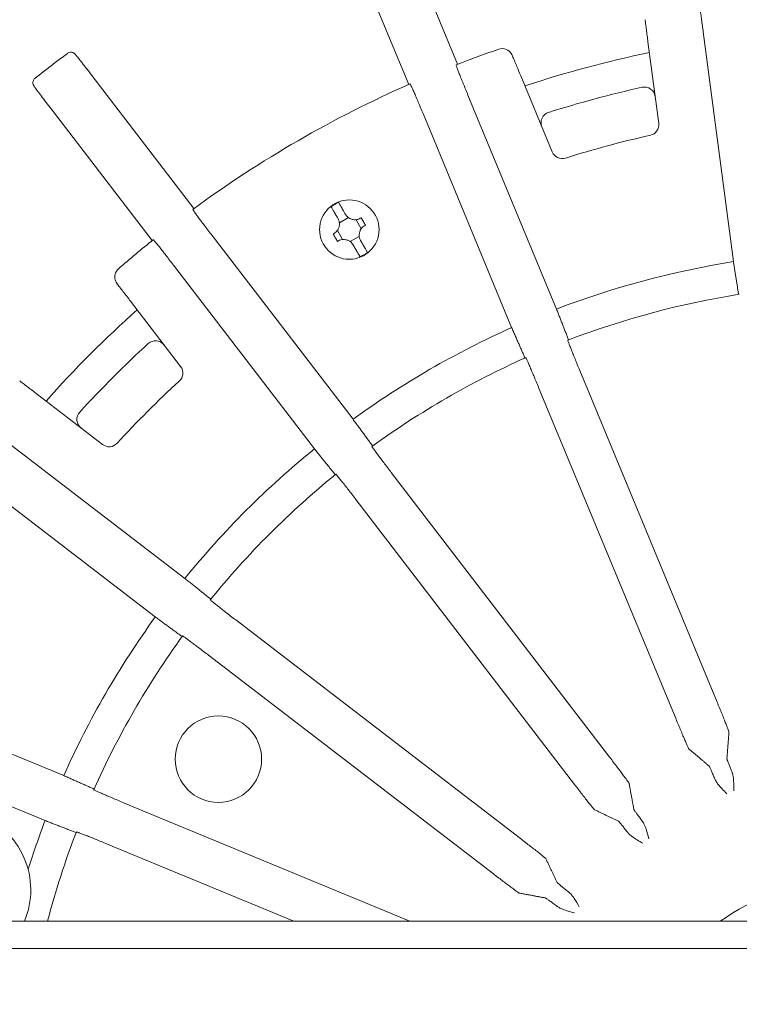
# Model space of a CAD drawing. Units: millimetres. Extents: x 0 to 765, y 0 to 1120.
# Drawn here: x 301 to 368, y 968 to 1059 of the extents above; entities that cross this region are included whole.
import ezdxf

# ---------------------------------------------------------------- set-up
doc = ezdxf.new("R2010")
doc.units = ezdxf.units.MM
doc.header["$PDMODE"] = 3
doc.layers.add('contour', color=2, linetype='Continuous')
doc.layers.add('mark', color=6, linetype='Continuous')
doc.styles.add('TW', font='txt.shx', dxfattribs={"bigfont": 'chineset.shx'})
doc.dimstyles.new('Standard$3', dxfattribs={"dimscale": 4, "dimtxt": 3.5, "dimasz": 3.5, "dimexe": 1.2, "dimexo": 1.2, "dimgap": 1.2, "dimtad": 1, "dimdsep": 46, "dimtxsty": 'TW', "dimblk": 'OPEN30', "dimcen": 0.85, "dimclrd": 256, "dimclre": 256, "dimclrt": 3, "dimazin": 2, "dimtfac": 1, "dimtmove": 0, "dimatfit": 3, "dimldrblk": 'OPEN30', "dimfxl": 0.18, "dimtolj": 1, "dimtzin": 0, "dimarcsym": 0})

# ---------------------------------------------------------------- blocks, each defined once
blk = doc.blocks.new('_Open30')
at = {"color": 0, "linetype": 'ByBlock', "lineweight": -2}
for p, q in [((-1, 0.2679), (0, 0)), ((0, 0), (-1, -0.2679)), ((0, 0), (-1, 0))]:
    blk.add_line(p, q, dxfattribs=at)
blk = doc.blocks.new('*D30')
at = {"layer": 'Defpoints', "color": 0, "transparency": 16777216}
for p in [(383.712, 959.329), (376.288, 951.904)]:
    blk.add_point(p, dxfattribs=at)
at = {"layer": 'mark', "linetype": 'ByBlock', "lineweight": -2, "transparency": 16777216}
for p, q in [((520.714, 1096.33), (393.612, 969.228)), ((376.288, 951.904), (383.712, 959.329)), ((366.388, 942.004), (356.489, 932.105))]:
    blk.add_line(p, q, dxfattribs=at)
at = {"layer": 'mark', "lineweight": -2, "transparency": 16777216, "xscale": 14, "yscale": 14, "zscale": 14}
for p, rotation in [((383.712, 959.329), 225), ((376.288, 951.904), 45)]:
    blk.add_blockref('_Open30', p, dxfattribs=dict(at, rotation=rotation))
at = {"layer": 'mark', "color": 3, "transparency": 16777216, "insert": (491.652, 1083.956), "char_height": 14, "attachment_point": 5, "rotation": 45, "style": 'TW'}
blk.add_mtext('\\A1;∅10.5', dxfattribs=at)
blk = doc.blocks.new('A$C72107489')
at = {"color": 0, "linetype": 'Continuous', "lineweight": 0}
for p, q in [((1517.436, 1333.772), (1511.499, 1348.104)), ((1506.987, 1346.235), (1512.923, 1331.903)), ((1542.985, 1315.515), (1540.188, 1336.767)), ((1535.072, 1335.848), (1536.064, 1328.309)), ((1493.046, 1320.427), (1483.602, 1332.734)), ((1526.205, 1325.667), (1523.295, 1332.692)), ((1518.405, 1330.931), (1526.608, 1311.127)), ((1479.728, 1329.761), (1489.171, 1317.454)), ((1522.451, 1309.404), (1514.247, 1329.208)), ((1506.506, 1319.099), (1507.343, 1319.583)), ((1508.049, 1319.394), (1508.532, 1318.556)), ((1494.718, 1317.933), (1507.767, 1300.927)), ((1506.8, 1317.556), (1506.317, 1318.394)), ((1508.343, 1317.851), (1507.506, 1317.367)), ((1504.197, 1298.187), (1491.148, 1315.193)), ((1487.177, 1311.84), (1491.806, 1305.807)), ((1528.753, 1305.447), (1541.468, 1274.749)), ((1537.666, 1273.174), (1524.95, 1303.872)), ((1484.588, 1298.589), (1478.555, 1303.218)), ((1475.202, 1299.247), (1492.208, 1286.198)), ((1489.468, 1282.628), (1472.462, 1295.677)), ((1511.308, 1295.996), (1531.536, 1269.635)), ((1528.271, 1267.129), (1508.043, 1293.49)), ((1496.905, 1282.352), (1523.266, 1262.125)), ((1520.76, 1258.859), (1494.399, 1279.087)), ((1461.187, 1276.148), (1480.991, 1267.945)), ((1479.269, 1263.787), (1459.465, 1271.99)), ((1486.523, 1265.445), (1513.031, 1254.465)), ((1502.276, 1254.465), (1484.948, 1261.642)), ((1475.737, 1254.465), (1636.081, 1254.465)), ((1411.909, 1251.965), (1699.909, 1251.965))]:
    blk.add_line(p, q, dxfattribs=at)
for centre, radius in [((1507.425, 1318.475), 2.75), ((1495.303, 1269.471), 4)]:
    blk.add_circle(centre, radius, dxfattribs=at)
for centre, radius, start, end in [((1555.925, 1234.471), 106.5, 108.99929, 111.26126), ((1555.925, 1234.471), 102.5, 101.66358, 108.33642), ((1555.925, 1234.471), 125, 126.63841, 128.36159), ((1555.925, 1234.471), 125, 126.62636, 126.63841), ((1555.925, 1234.471), 125, 128.36159, 128.37364), ((1555.925, 1234.471), 106.5, 113.73874, 126.26126), ((1555.925, 1234.471), 99.5, 102.41656, 107.58344), ((1534.745, 1330.667), 1, 7.5, 102.41656), ((1526.168, 1328.368), 1, 107.58344, 202.5), ((1535.073, 1328.179), 1, 282.54492, 7.5), ((1555.925, 1234.471), 95, 102.54492, 107.45508), ((1527.129, 1326.05), 1, 202.5, 287.45508), ((1507.425, 1318.475), 2.701, 111.48276, 128.51724), ((1555.925, 1234.471), 106.5, 128.73874, 131.00071), ((1507.425, 1318.475), 2.701, 291.48276, 308.51724), ((1555.925, 1234.471), 82.071, 99.07098, 110.92902), ((1555.925, 1234.471), 79, 99.03075, 110.96925), ((1555.925, 1234.471), 102.5, 131.66358, 138.33642), ((1555.925, 1234.471), 82.071, 114.07098, 125.92902), ((1555.925, 1234.471), 99.5, 132.41656, 137.58344), ((1489.485, 1307.189), 1, 37.5, 132.41656), ((1555.925, 1234.471), 79, 114.03075, 125.96925), ((1491.012, 1305.198), 1, 312.54492, 37.5), ((1555.925, 1234.471), 95, 132.54492, 137.45508), ((1483.206, 1300.91), 1, 137.58344, 232.5), ((1485.197, 1299.383), 1, 232.5, 317.45508), ((1555.925, 1234.471), 82.071, 129.07098, 140.92902), ((1555.925, 1234.471), 79, 129.03075, 140.96925), ((1555.925, 1234.471), 82.071, 144.07098, 155.92902), ((1555.925, 1234.471), 79, 144.03075, 155.96925), ((1470.44, 1257.365), 7.5, 337.25275, 70), ((1555.925, 1234.471), 82.071, 159.07098, 162.40706), ((1555.925, 1234.471), 79, 159.03075, 165.33926), ((1555.925, 1234.471), 24.5, 99.29502, 125.30347)]:
    blk.add_arc(centre, radius, start, end, dxfattribs=at)
for points, knots in [([(1539.744, 1339.734), (1539.747, 1339.735), (1539.753, 1339.717), (1539.77, 1339.64), (1539.782, 1339.581), (1539.806, 1339.441), (1539.821, 1339.348), (1539.856, 1339.127), (1539.876, 1338.998), (1539.915, 1338.739), (1539.937, 1338.585), (1539.985, 1338.253), (1540.01, 1338.075), (1540.057, 1337.736), (1540.084, 1337.544), (1540.137, 1337.151), (1540.163, 1336.951), (1540.188, 1336.767)], [0, 0, 0, 0, 0.555419, 0.555419, 1.110838, 1.110838, 1.666174, 1.666174, 2.22151, 2.22151, 2.776873, 2.776873, 3.332236, 3.332236, 3.88773, 3.88773, 4.443224, 4.443224, 4.443224, 4.443224]), ([(1534.801, 1337.901), (1534.817, 1337.784), (1534.835, 1337.649), (1534.876, 1337.339), (1534.899, 1337.16), (1534.944, 1336.82), (1534.969, 1336.627), (1535.021, 1336.233), (1535.048, 1336.032), (1535.072, 1335.848)], [2.299241, 2.299241, 2.299241, 2.299241, 2.777548, 2.777548, 3.334029, 3.334029, 3.891272, 3.891272, 4.448515, 4.448515, 4.448515, 4.448515]), ([(1483.602, 1332.734), (1483.443, 1332.941), (1483.283, 1333.149), (1482.977, 1333.543), (1482.831, 1333.73), (1482.566, 1334.067), (1482.449, 1334.214), (1482.251, 1334.459), (1482.173, 1334.554), (1482.085, 1334.657), (1482.061, 1334.684), (1482.02, 1334.727), (1482.009, 1334.74), (1481.97, 1334.772), (1481.962, 1334.779), (1481.936, 1334.798), (1481.918, 1334.811), (1481.857, 1334.843), (1481.823, 1334.861), (1481.733, 1334.881), (1481.705, 1334.885), (1481.617, 1334.889), (1481.548, 1334.884), (1481.431, 1334.839), (1481.389, 1334.817), (1481.35, 1334.788)], [-3.907755, -3.907755, -3.907755, -3.907755, -3.126204, -3.126204, -2.344653, -2.344653, -1.563102, -1.563102, -0.781551, -0.781551, -0.390775, -0.390775, -0.195388, -0.195388, -0.150229, -0.150229, -0.093338, -0.093338, -0.051203, -0.051203, -0.035721, -0.035721, -0.012485, -0.012485, 0, 0, 0, 0]), ([(1521.253, 1335.169), (1521.253, 1335.169), (1521.254, 1335.169), (1521.48, 1335.247), (1521.727, 1335.241), (1522.138, 1335.076), (1522.3, 1334.945), (1522.448, 1334.721), (1522.478, 1334.665), (1522.502, 1334.606)], [-11.558544, -11.558544, -11.558544, -11.558544, -11.556323, -11.556323, -10.127006, -10.127006, -8.927379, -8.927379, -8.553126, -8.553126, -8.553126, -8.553126]), ([(1523.295, 1332.692), (1523.224, 1332.864), (1523.146, 1333.051), (1522.994, 1333.419), (1522.92, 1333.598), (1522.788, 1333.915), (1522.719, 1334.082), (1522.6, 1334.371), (1522.548, 1334.496), (1522.502, 1334.606)], [-4.448515, -4.448515, -4.448515, -4.448515, -3.891272, -3.891272, -3.334029, -3.334029, -2.777548, -2.777548, -2.299241, -2.299241, -2.299241, -2.299241]), ([(1518.405, 1330.931), (1518.334, 1331.102), (1518.257, 1331.289), (1518.107, 1331.655), (1518.033, 1331.834), (1517.905, 1332.151), (1517.838, 1332.318), (1517.713, 1332.63), (1517.655, 1332.775), (1517.559, 1333.018), (1517.512, 1333.139), (1517.432, 1333.349), (1517.398, 1333.437), (1517.35, 1333.57), (1517.33, 1333.627), (1517.306, 1333.702), (1517.302, 1333.721), (1517.305, 1333.722)], [13.331883, 13.331883, 13.331883, 13.331883, 13.887376, 13.887376, 14.44287, 14.44287, 14.998233, 14.998233, 15.553596, 15.553596, 16.108932, 16.108932, 16.664268, 16.664268, 17.219687, 17.219687, 17.775106, 17.775106, 17.775106, 17.775106]), ([(1478.326, 1332.468), (1478.284, 1332.435), (1478.248, 1332.395), (1478.191, 1332.31), (1478.172, 1332.266), (1478.144, 1332.177), (1478.139, 1332.136), (1478.134, 1332.053), (1478.139, 1332.019), (1478.148, 1331.959), (1478.155, 1331.937), (1478.167, 1331.899), (1478.173, 1331.885), (1478.184, 1331.858), (1478.19, 1331.847), (1478.205, 1331.817), (1478.213, 1331.804), (1478.261, 1331.723), (1478.305, 1331.661), (1478.448, 1331.462), (1478.541, 1331.334), (1478.762, 1331.036), (1478.892, 1330.862), (1479.173, 1330.488), (1479.325, 1330.288), (1479.563, 1329.976), (1479.645, 1329.868), (1479.728, 1329.761)], [-3.907755, -3.907755, -3.907755, -3.907755, -3.893734, -3.893734, -3.878155, -3.878155, -3.857638, -3.857638, -3.827212, -3.827212, -3.786676, -3.786676, -3.740204, -3.740204, -3.67328, -3.67328, -3.530594, -3.530594, -2.749044, -2.749044, -1.967493, -1.967493, -1.185942, -1.185942, -0.404391, -0.404391, 0, 0, 0, 0]), ([(1513.051, 1331.96), (1513.054, 1331.961), (1513.064, 1331.945), (1513.101, 1331.875), (1513.127, 1331.821), (1513.187, 1331.692), (1513.226, 1331.607), (1513.317, 1331.402), (1513.369, 1331.283), (1513.474, 1331.043), (1513.535, 1330.899), (1513.667, 1330.591), (1513.738, 1330.425), (1513.871, 1330.11), (1513.946, 1329.932), (1514.099, 1329.566), (1514.177, 1329.379), (1514.247, 1329.208)], [0, 0, 0, 0, 0.555419, 0.555419, 1.110838, 1.110838, 1.666174, 1.666174, 2.22151, 2.22151, 2.776873, 2.776873, 3.332236, 3.332236, 3.88773, 3.88773, 4.443224, 4.443224, 4.443224, 4.443224]), ([(1494.718, 1317.933), (1494.605, 1318.08), (1494.482, 1318.24), (1494.242, 1318.555), (1494.125, 1318.71), (1493.919, 1318.983), (1493.811, 1319.126), (1493.609, 1319.395), (1493.516, 1319.52), (1493.361, 1319.731), (1493.284, 1319.835), (1493.152, 1320.017), (1493.097, 1320.093), (1493.015, 1320.209), (1492.981, 1320.259), (1492.939, 1320.326), (1492.931, 1320.343), (1492.933, 1320.345)], [13.331883, 13.331883, 13.331883, 13.331883, 13.887376, 13.887376, 14.44287, 14.44287, 14.998233, 14.998233, 15.553596, 15.553596, 16.108932, 16.108932, 16.664268, 16.664268, 17.219687, 17.219687, 17.775106, 17.775106, 17.775106, 17.775106]), ([(1506.184, 1319.824), (1506.148, 1319.886), (1506.113, 1319.947), (1506.05, 1320.056), (1506.017, 1320.114), (1505.954, 1320.222), (1505.925, 1320.272), (1505.877, 1320.356), (1505.853, 1320.398), (1505.811, 1320.469), (1505.794, 1320.499), (1505.768, 1320.544), (1505.757, 1320.564), (1505.747, 1320.581), (1505.744, 1320.585), (1505.743, 1320.588)], [5.290182, 5.290182, 5.290182, 5.290182, 5.491729, 5.491729, 5.697708, 5.697708, 5.903687, 5.903687, 6.107417, 6.107417, 6.311147, 6.311147, 6.513737, 6.513737, 6.596301, 6.596301, 6.596301, 6.596301]), ([(1506.435, 1320.988), (1506.437, 1320.985), (1506.44, 1320.981), (1506.45, 1320.964), (1506.461, 1320.944), (1506.487, 1320.899), (1506.504, 1320.869), (1506.546, 1320.798), (1506.569, 1320.756), (1506.618, 1320.672), (1506.647, 1320.622), (1506.709, 1320.514), (1506.743, 1320.456), (1506.806, 1320.347), (1506.841, 1320.286), (1506.877, 1320.224)], [0.120025, 0.120025, 0.120025, 0.120025, 0.20259, 0.20259, 0.40518, 0.40518, 0.60891, 0.60891, 0.81264, 0.81264, 1.018619, 1.018619, 1.224598, 1.224598, 1.426145, 1.426145, 1.426145, 1.426145]), ([(1506.012, 1318.121), (1506.065, 1318.152), (1506.115, 1318.187), (1506.205, 1318.264), (1506.245, 1318.305), (1506.33, 1318.407), (1506.372, 1318.471), (1506.447, 1318.621), (1506.477, 1318.708), (1506.51, 1318.882), (1506.515, 1318.966), (1506.506, 1319.121), (1506.494, 1319.192), (1506.452, 1319.34), (1506.419, 1319.416), (1506.378, 1319.487)], [-1.578394, -1.578394, -1.578394, -1.578394, -1.393147, -1.393147, -1.220849, -1.220849, -0.993721, -0.993721, -0.716955, -0.716955, -0.464546, -0.464546, -0.249695, -0.249695, 0, 0, 0, 0]), ([(1506.378, 1319.487), (1506.342, 1319.55), (1506.305, 1319.613), (1506.241, 1319.726), (1506.212, 1319.775), (1506.184, 1319.824)], [1.3260177, 1.3260177, 1.3260177, 1.3260177, 1.5284528, 1.5284528, 1.6885752, 1.6885752, 1.6885752, 1.6885752]), ([(1506.877, 1320.224), (1506.905, 1320.175), (1506.934, 1320.126), (1506.998, 1320.013), (1507.035, 1319.95), (1507.071, 1319.887)], [41.2207771, 41.2207771, 41.2207771, 41.2207771, 41.3808995, 41.3808995, 41.5833346, 41.5833346, 41.5833346, 41.5833346]), ([(1507.071, 1319.887), (1507.102, 1319.835), (1507.137, 1319.784), (1507.214, 1319.694), (1507.255, 1319.654), (1507.357, 1319.569), (1507.42, 1319.528), (1507.57, 1319.453), (1507.658, 1319.423), (1507.831, 1319.389), (1507.915, 1319.384), (1508.071, 1319.394), (1508.141, 1319.406), (1508.289, 1319.448), (1508.366, 1319.48), (1508.437, 1319.521)], [-1.578394, -1.578394, -1.578394, -1.578394, -1.393146, -1.393146, -1.220849, -1.220849, -0.993721, -0.993721, -0.716955, -0.716955, -0.464546, -0.464546, -0.249695, -0.249695, 0, 0, 0, 0]), ([(1508.524, 1319.571), (1508.591, 1319.454), (1508.658, 1319.338), (1508.724, 1319.225), (1508.789, 1319.112), (1508.856, 1318.996), (1508.924, 1318.879)], [-0.3926556, -0.3926556, -0.3926556, -0.3926556, 0, 0, 0, 0.3926556, 0.3926556, 0.3926556, 0.3926556]), ([(1508.837, 1318.829), (1508.784, 1318.798), (1508.734, 1318.763), (1508.644, 1318.686), (1508.604, 1318.645), (1508.519, 1318.543), (1508.478, 1318.479), (1508.402, 1318.329), (1508.372, 1318.242), (1508.339, 1318.068), (1508.334, 1317.984), (1508.343, 1317.829), (1508.355, 1317.758), (1508.397, 1317.61), (1508.43, 1317.534), (1508.471, 1317.463)], [-1.578394, -1.578394, -1.578394, -1.578394, -1.393146, -1.393146, -1.220849, -1.220849, -0.993721, -0.993721, -0.716955, -0.716955, -0.464546, -0.464546, -0.249695, -0.249695, 0, 0, 0, 0]), ([(1489.28, 1317.541), (1489.283, 1317.543), (1489.296, 1317.531), (1489.35, 1317.473), (1489.389, 1317.427), (1489.48, 1317.318), (1489.54, 1317.245), (1489.681, 1317.071), (1489.762, 1316.97), (1489.925, 1316.765), (1490.022, 1316.643), (1490.23, 1316.379), (1490.34, 1316.237), (1490.551, 1315.967), (1490.669, 1315.814), (1490.912, 1315.501), (1491.035, 1315.34), (1491.148, 1315.193)], [0, 0, 0, 0, 0.555419, 0.555419, 1.110838, 1.110838, 1.666174, 1.666174, 2.22151, 2.22151, 2.776873, 2.776873, 3.332236, 3.332236, 3.88773, 3.88773, 4.443224, 4.443224, 4.443224, 4.443224]), ([(1506.326, 1317.379), (1506.258, 1317.496), (1506.191, 1317.612), (1506.126, 1317.725), (1506.06, 1317.838), (1505.993, 1317.954), (1505.926, 1318.071)], [-0.3926556, -0.3926556, -0.3926556, -0.3926556, 0, 0, 0, 0.3926556, 0.3926556, 0.3926556, 0.3926556]), ([(1507.778, 1317.063), (1507.748, 1317.115), (1507.712, 1317.166), (1507.635, 1317.256), (1507.594, 1317.296), (1507.492, 1317.381), (1507.429, 1317.422), (1507.279, 1317.497), (1507.191, 1317.527), (1507.018, 1317.56), (1506.934, 1317.566), (1506.779, 1317.556), (1506.708, 1317.544), (1506.56, 1317.502), (1506.483, 1317.47), (1506.412, 1317.429)], [-1.578394, -1.578394, -1.578394, -1.578394, -1.393147, -1.393147, -1.220849, -1.220849, -0.993721, -0.993721, -0.716955, -0.716955, -0.464546, -0.464546, -0.249695, -0.249695, 0, 0, 0, 0]), ([(1507.973, 1316.726), (1507.944, 1316.775), (1507.916, 1316.824), (1507.851, 1316.937), (1507.815, 1317), (1507.778, 1317.063)], [41.2207771, 41.2207771, 41.2207771, 41.2207771, 41.3808995, 41.3808995, 41.5833346, 41.5833346, 41.5833346, 41.5833346]), ([(1508.414, 1315.962), (1508.412, 1315.965), (1508.41, 1315.969), (1508.399, 1315.986), (1508.388, 1316.006), (1508.362, 1316.051), (1508.345, 1316.081), (1508.304, 1316.152), (1508.28, 1316.194), (1508.231, 1316.278), (1508.202, 1316.328), (1508.14, 1316.436), (1508.106, 1316.494), (1508.044, 1316.603), (1508.008, 1316.664), (1507.973, 1316.726)], [0.120025, 0.120025, 0.120025, 0.120025, 0.20259, 0.20259, 0.40518, 0.40518, 0.60891, 0.60891, 0.81264, 0.81264, 1.018619, 1.018619, 1.224598, 1.224598, 1.426145, 1.426145, 1.426145, 1.426145]), ([(1508.471, 1317.463), (1508.507, 1317.4), (1508.544, 1317.337), (1508.608, 1317.224), (1508.637, 1317.175), (1508.665, 1317.126)], [1.3260177, 1.3260177, 1.3260177, 1.3260177, 1.5284528, 1.5284528, 1.6885752, 1.6885752, 1.6885752, 1.6885752]), ([(1508.665, 1317.126), (1508.701, 1317.064), (1508.736, 1317.003), (1508.799, 1316.894), (1508.833, 1316.836), (1508.895, 1316.728), (1508.924, 1316.678), (1508.972, 1316.594), (1508.996, 1316.552), (1509.038, 1316.481), (1509.055, 1316.451), (1509.081, 1316.406), (1509.092, 1316.386), (1509.102, 1316.369), (1509.105, 1316.365), (1509.106, 1316.362)], [5.290182, 5.290182, 5.290182, 5.290182, 5.491729, 5.491729, 5.697708, 5.697708, 5.903687, 5.903687, 6.107417, 6.107417, 6.311147, 6.311147, 6.513737, 6.513737, 6.596301, 6.596301, 6.596301, 6.596301]), ([(1485.916, 1313.483), (1485.907, 1313.495), (1485.898, 1313.506), (1485.801, 1313.646), (1485.743, 1313.792), (1485.694, 1314.122), (1485.716, 1314.302), (1485.843, 1314.616), (1485.936, 1314.744), (1486.053, 1314.846), (1486.053, 1314.846), (1486.053, 1314.846)], [-2.907406, -2.907406, -2.907406, -2.907406, -2.824862, -2.824862, -1.945633, -1.945633, -0.921177, -0.921177, 0, 0, 0.002012, 0.002012, 0.002012, 0.002012]), ([(1485.916, 1313.483), (1485.988, 1313.389), (1486.071, 1313.281), (1486.261, 1313.033), (1486.371, 1312.89), (1486.58, 1312.618), (1486.698, 1312.463), (1486.94, 1312.148), (1487.064, 1311.987), (1487.177, 1311.84)], [2.299241, 2.299241, 2.299241, 2.299241, 2.777548, 2.777548, 3.334029, 3.334029, 3.891272, 3.891272, 4.448515, 4.448515, 4.448515, 4.448515]), ([(1528.753, 1305.447), (1528.682, 1305.618), (1528.605, 1305.805), (1528.454, 1306.172), (1528.381, 1306.351), (1528.252, 1306.668), (1528.185, 1306.835), (1528.06, 1307.147), (1528.003, 1307.292), (1527.907, 1307.535), (1527.86, 1307.656), (1527.779, 1307.866), (1527.746, 1307.954), (1527.697, 1308.087), (1527.677, 1308.144), (1527.654, 1308.219), (1527.65, 1308.237), (1527.653, 1308.239)], [13.332959, 13.332959, 13.332959, 13.332959, 13.888544, 13.888544, 14.444128, 14.444128, 14.999518, 14.999518, 15.554908, 15.554908, 16.110229, 16.110229, 16.665549, 16.665549, 17.220944, 17.220944, 17.776338, 17.776338, 17.776338, 17.776338]), ([(1523.754, 1306.623), (1523.757, 1306.625), (1523.767, 1306.609), (1523.803, 1306.539), (1523.83, 1306.485), (1523.889, 1306.356), (1523.928, 1306.27), (1524.019, 1306.066), (1524.072, 1305.946), (1524.176, 1305.706), (1524.238, 1305.563), (1524.37, 1305.255), (1524.44, 1305.089), (1524.573, 1304.774), (1524.649, 1304.595), (1524.801, 1304.23), (1524.879, 1304.043), (1524.95, 1303.872)], [0, 0, 0, 0, 0.555394, 0.555394, 1.110788, 1.110788, 1.666109, 1.666109, 2.22143, 2.22143, 2.77682, 2.77682, 3.33221, 3.33221, 3.887794, 3.887794, 4.443378, 4.443378, 4.443378, 4.443378]), ([(1478.555, 1303.218), (1478.408, 1303.331), (1478.247, 1303.455), (1477.932, 1303.697), (1477.778, 1303.815), (1477.505, 1304.024), (1477.362, 1304.134), (1477.114, 1304.324), (1477.006, 1304.407), (1476.912, 1304.479)], [-4.448515, -4.448515, -4.448515, -4.448515, -3.891272, -3.891272, -3.334029, -3.334029, -2.777548, -2.777548, -2.299241, -2.299241, -2.299241, -2.299241]), ([(1511.308, 1295.996), (1511.196, 1296.143), (1511.073, 1296.304), (1510.833, 1296.619), (1510.716, 1296.773), (1510.509, 1297.046), (1510.401, 1297.19), (1510.2, 1297.458), (1510.107, 1297.584), (1509.951, 1297.794), (1509.874, 1297.899), (1509.742, 1298.08), (1509.687, 1298.157), (1509.606, 1298.273), (1509.572, 1298.323), (1509.529, 1298.389), (1509.521, 1298.406), (1509.524, 1298.408)], [13.332959, 13.332959, 13.332959, 13.332959, 13.888544, 13.888544, 14.444128, 14.444128, 14.999518, 14.999518, 15.554908, 15.554908, 16.110229, 16.110229, 16.665549, 16.665549, 17.220944, 17.220944, 17.776338, 17.776338, 17.776338, 17.776338]), ([(1506.175, 1295.838), (1506.178, 1295.84), (1506.192, 1295.828), (1506.245, 1295.77), (1506.284, 1295.724), (1506.375, 1295.615), (1506.435, 1295.543), (1506.576, 1295.368), (1506.658, 1295.267), (1506.821, 1295.062), (1506.917, 1294.94), (1507.125, 1294.676), (1507.236, 1294.534), (1507.446, 1294.264), (1507.565, 1294.111), (1507.807, 1293.798), (1507.93, 1293.637), (1508.043, 1293.49)], [0, 0, 0, 0, 0.555394, 0.555394, 1.110788, 1.110788, 1.666109, 1.666109, 2.22143, 2.22143, 2.77682, 2.77682, 3.33221, 3.33221, 3.887794, 3.887794, 4.443378, 4.443378, 4.443378, 4.443378]), ([(1496.905, 1282.352), (1496.758, 1282.465), (1496.597, 1282.588), (1496.284, 1282.83), (1496.131, 1282.949), (1495.861, 1283.16), (1495.719, 1283.27), (1495.455, 1283.478), (1495.333, 1283.574), (1495.128, 1283.737), (1495.027, 1283.819), (1494.852, 1283.96), (1494.78, 1284.02), (1494.671, 1284.111), (1494.625, 1284.15), (1494.567, 1284.203), (1494.555, 1284.217), (1494.557, 1284.22)], [13.332959, 13.332959, 13.332959, 13.332959, 13.888544, 13.888544, 14.444128, 14.444128, 14.999518, 14.999518, 15.554908, 15.554908, 16.110229, 16.110229, 16.665549, 16.665549, 17.220944, 17.220944, 17.776338, 17.776338, 17.776338, 17.776338]), ([(1491.987, 1280.871), (1491.989, 1280.874), (1492.006, 1280.866), (1492.072, 1280.823), (1492.122, 1280.789), (1492.238, 1280.708), (1492.315, 1280.653), (1492.496, 1280.521), (1492.601, 1280.444), (1492.812, 1280.288), (1492.937, 1280.195), (1493.205, 1279.994), (1493.349, 1279.886), (1493.622, 1279.68), (1493.776, 1279.562), (1494.091, 1279.322), (1494.252, 1279.199), (1494.399, 1279.087)], [0, 0, 0, 0, 0.555394, 0.555394, 1.110788, 1.110788, 1.666109, 1.666109, 2.22143, 2.22143, 2.77682, 2.77682, 3.33221, 3.33221, 3.887794, 3.887794, 4.443378, 4.443378, 4.443378, 4.443378]), ([(1542.569, 1271.959), (1542.57, 1271.965), (1542.566, 1271.982), (1542.544, 1272.051), (1542.524, 1272.108), (1542.475, 1272.241), (1542.442, 1272.329), (1542.362, 1272.538), (1542.315, 1272.659), (1542.219, 1272.903), (1542.161, 1273.048), (1542.036, 1273.36), (1541.969, 1273.527), (1541.84, 1273.844), (1541.767, 1274.024), (1541.616, 1274.391), (1541.539, 1274.578), (1541.468, 1274.749)], [8.994331, 8.994331, 8.994331, 8.994331, 9.446472, 9.446472, 10.001697, 10.001697, 10.55699, 10.55699, 11.112284, 11.112284, 11.667952, 11.667952, 12.22362, 12.22362, 12.7798, 12.7798, 13.335981, 13.335981, 13.335981, 13.335981]), ([(1537.666, 1273.174), (1537.737, 1273.003), (1537.814, 1272.816), (1537.967, 1272.45), (1538.043, 1272.271), (1538.176, 1271.956), (1538.246, 1271.79), (1538.378, 1271.481), (1538.44, 1271.338), (1538.545, 1271.098), (1538.597, 1270.979), (1538.688, 1270.774), (1538.727, 1270.688), (1538.787, 1270.56), (1538.813, 1270.505), (1538.846, 1270.442), (1538.856, 1270.426), (1538.86, 1270.422)], [4.44674, 4.44674, 4.44674, 4.44674, 5.002921, 5.002921, 5.559101, 5.559101, 6.114769, 6.114769, 6.670437, 6.670437, 7.22573, 7.22573, 7.781024, 7.781024, 8.336248, 8.336248, 8.78839, 8.78839, 8.78839, 8.78839]), ([(1533.322, 1267.225), (1533.321, 1267.231), (1533.312, 1267.247), (1533.274, 1267.307), (1533.239, 1267.357), (1533.158, 1267.473), (1533.103, 1267.549), (1532.971, 1267.731), (1532.894, 1267.836), (1532.739, 1268.046), (1532.646, 1268.171), (1532.444, 1268.44), (1532.336, 1268.584), (1532.129, 1268.857), (1532.012, 1269.012), (1531.772, 1269.327), (1531.649, 1269.488), (1531.536, 1269.635)], [8.994331, 8.994331, 8.994331, 8.994331, 9.446472, 9.446472, 10.001697, 10.001697, 10.55699, 10.55699, 11.112284, 11.112284, 11.667952, 11.667952, 12.22362, 12.22362, 12.7798, 12.7798, 13.335981, 13.335981, 13.335981, 13.335981]), ([(1542.857, 1268.249), (1542.854, 1268.256), (1542.851, 1268.262), (1542.786, 1268.425), (1542.729, 1268.57), (1542.633, 1268.813), (1542.586, 1268.935), (1542.505, 1269.144), (1542.472, 1269.232), (1542.423, 1269.365), (1542.403, 1269.422), (1542.382, 1269.491), (1542.378, 1269.509), (1542.378, 1269.515)], [14.975202, 14.975202, 14.975202, 14.975202, 14.999071, 14.999071, 15.554444, 15.554444, 16.109773, 16.109773, 16.665103, 16.665103, 17.220511, 17.220511, 17.672835, 17.672835, 17.672835, 17.672835]), ([(1540.724, 1268.829), (1540.728, 1268.825), (1540.738, 1268.81), (1540.771, 1268.746), (1540.797, 1268.692), (1540.857, 1268.563), (1540.896, 1268.477), (1540.987, 1268.272), (1541.039, 1268.153), (1541.144, 1267.913), (1541.205, 1267.77), (1541.274, 1267.609), (1541.277, 1267.602), (1541.28, 1267.596)], [0.103084, 0.103084, 0.103084, 0.103084, 0.555408, 0.555408, 1.110816, 1.110816, 1.666145, 1.666145, 2.221475, 2.221475, 2.776847, 2.776847, 2.800716, 2.800716, 2.800716, 2.800716]), ([(1541.28, 1267.596), (1541.285, 1267.584), (1541.291, 1267.571), (1541.318, 1267.513), (1541.343, 1267.467), (1541.429, 1267.321), (1541.5, 1267.223), (1541.791, 1266.856), (1542.071, 1266.575), (1542.367, 1266.276), (1542.368, 1266.275), (1542.368, 1266.275)], [-1.978001, -1.978001, -1.978001, -1.978001, -1.923549, -1.923549, -1.715079, -1.715079, -1.259839, -1.259839, 0, 0, 0.002429, 0.002429, 0.002429, 0.002429]), ([(1543.021, 1266.545), (1543.021, 1266.546), (1543.021, 1266.547), (1543.02, 1266.854), (1543.02, 1267.162), (1542.989, 1267.641), (1542.97, 1267.822), (1542.92, 1268.053), (1542.904, 1268.114), (1542.876, 1268.199), (1542.867, 1268.224), (1542.857, 1268.249)], [-5.998629, -5.998629, -5.998629, -5.998629, -5.996394, -5.996394, -5.14992, -5.14992, -4.610752, -4.610752, -4.408177, -4.408177, -4.318313, -4.318313, -4.318313, -4.318313]), ([(1486.523, 1265.445), (1486.352, 1265.516), (1486.165, 1265.594), (1485.8, 1265.747), (1485.621, 1265.822), (1485.306, 1265.955), (1485.14, 1266.025), (1484.832, 1266.157), (1484.689, 1266.219), (1484.449, 1266.323), (1484.33, 1266.376), (1484.125, 1266.467), (1484.039, 1266.506), (1483.91, 1266.566), (1483.856, 1266.592), (1483.786, 1266.628), (1483.77, 1266.638), (1483.772, 1266.641)], [13.332959, 13.332959, 13.332959, 13.332959, 13.888544, 13.888544, 14.444128, 14.444128, 14.999518, 14.999518, 15.554908, 15.554908, 16.110229, 16.110229, 16.665549, 16.665549, 17.220944, 17.220944, 17.776338, 17.776338, 17.776338, 17.776338]), ([(1528.271, 1267.129), (1528.383, 1266.982), (1528.507, 1266.822), (1528.749, 1266.508), (1528.868, 1266.355), (1529.079, 1266.085), (1529.19, 1265.943), (1529.397, 1265.679), (1529.494, 1265.556), (1529.657, 1265.351), (1529.738, 1265.25), (1529.879, 1265.076), (1529.939, 1265.003), (1530.03, 1264.894), (1530.07, 1264.848), (1530.118, 1264.796), (1530.131, 1264.783), (1530.137, 1264.781)], [4.44674, 4.44674, 4.44674, 4.44674, 5.002921, 5.002921, 5.559101, 5.559101, 6.114769, 6.114769, 6.670437, 6.670437, 7.22573, 7.22573, 7.781024, 7.781024, 8.336248, 8.336248, 8.78839, 8.78839, 8.78839, 8.78839]), ([(1534.56, 1263.716), (1534.555, 1263.722), (1534.551, 1263.727), (1534.446, 1263.868), (1534.353, 1263.993), (1534.197, 1264.203), (1534.12, 1264.308), (1533.988, 1264.489), (1533.934, 1264.566), (1533.852, 1264.682), (1533.818, 1264.732), (1533.78, 1264.792), (1533.771, 1264.808), (1533.77, 1264.814)], [14.975202, 14.975202, 14.975202, 14.975202, 14.999071, 14.999071, 15.554444, 15.554444, 16.109773, 16.109773, 16.665103, 16.665103, 17.220511, 17.220511, 17.672835, 17.672835, 17.672835, 17.672835]), ([(1532.349, 1263.724), (1532.354, 1263.722), (1532.368, 1263.709), (1532.416, 1263.656), (1532.455, 1263.61), (1532.546, 1263.502), (1532.606, 1263.429), (1532.747, 1263.254), (1532.829, 1263.153), (1532.992, 1262.948), (1533.088, 1262.826), (1533.196, 1262.688), (1533.201, 1262.682), (1533.205, 1262.677)], [0.103084, 0.103084, 0.103084, 0.103084, 0.555408, 0.555408, 1.110816, 1.110816, 1.666145, 1.666145, 2.221475, 2.221475, 2.776847, 2.776847, 2.800716, 2.800716, 2.800716, 2.800716]), ([(1535.159, 1262.113), (1535.159, 1262.114), (1535.159, 1262.114), (1535.078, 1262.411), (1534.998, 1262.708), (1534.845, 1263.162), (1534.779, 1263.333), (1534.671, 1263.543), (1534.64, 1263.598), (1534.591, 1263.672), (1534.576, 1263.694), (1534.56, 1263.716)], [-5.998629, -5.998629, -5.998629, -5.998629, -5.996394, -5.996394, -5.14992, -5.14992, -4.610752, -4.610752, -4.408177, -4.408177, -4.318313, -4.318313, -4.318313, -4.318313]), ([(1482.157, 1262.742), (1482.158, 1262.745), (1482.176, 1262.741), (1482.251, 1262.718), (1482.308, 1262.698), (1482.441, 1262.649), (1482.529, 1262.616), (1482.739, 1262.535), (1482.86, 1262.488), (1483.104, 1262.392), (1483.248, 1262.335), (1483.56, 1262.21), (1483.727, 1262.143), (1484.044, 1262.014), (1484.223, 1261.941), (1484.59, 1261.79), (1484.777, 1261.713), (1484.948, 1261.642)], [0, 0, 0, 0, 0.555394, 0.555394, 1.110788, 1.110788, 1.666109, 1.666109, 2.22143, 2.22143, 2.77682, 2.77682, 3.33221, 3.33221, 3.887794, 3.887794, 4.443378, 4.443378, 4.443378, 4.443378]), ([(1525.615, 1260.259), (1525.612, 1260.264), (1525.599, 1260.277), (1525.547, 1260.326), (1525.501, 1260.365), (1525.392, 1260.456), (1525.319, 1260.516), (1525.145, 1260.657), (1525.044, 1260.738), (1524.839, 1260.901), (1524.716, 1260.998), (1524.452, 1261.205), (1524.311, 1261.316), (1524.04, 1261.527), (1523.887, 1261.646), (1523.573, 1261.888), (1523.413, 1262.012), (1523.266, 1262.125)], [8.994331, 8.994331, 8.994331, 8.994331, 9.446472, 9.446472, 10.001697, 10.001697, 10.55699, 10.55699, 11.112284, 11.112284, 11.667952, 11.667952, 12.22362, 12.22362, 12.7798, 12.7798, 13.335981, 13.335981, 13.335981, 13.335981]), ([(1533.205, 1262.677), (1533.214, 1262.666), (1533.222, 1262.656), (1533.264, 1262.607), (1533.299, 1262.568), (1533.421, 1262.45), (1533.515, 1262.373), (1533.891, 1262.094), (1534.233, 1261.895), (1534.597, 1261.683), (1534.598, 1261.683), (1534.598, 1261.682)], [-1.978001, -1.978001, -1.978001, -1.978001, -1.923549, -1.923549, -1.715079, -1.715079, -1.259839, -1.259839, 0, 0, 0.002429, 0.002429, 0.002429, 0.002429]), ([(1520.76, 1258.859), (1520.907, 1258.746), (1521.068, 1258.623), (1521.383, 1258.383), (1521.538, 1258.266), (1521.811, 1258.059), (1521.955, 1257.951), (1522.224, 1257.75), (1522.349, 1257.656), (1522.559, 1257.501), (1522.664, 1257.424), (1522.846, 1257.292), (1522.922, 1257.237), (1523.038, 1257.156), (1523.088, 1257.122), (1523.148, 1257.083), (1523.165, 1257.074), (1523.17, 1257.073)], [4.44674, 4.44674, 4.44674, 4.44674, 5.002921, 5.002921, 5.559101, 5.559101, 6.114769, 6.114769, 6.670437, 6.670437, 7.22573, 7.22573, 7.781024, 7.781024, 8.336248, 8.336248, 8.78839, 8.78839, 8.78839, 8.78839]), ([(1527.039, 1257.73), (1526.958, 1257.796), (1526.891, 1257.851), (1526.785, 1257.94), (1526.739, 1257.979), (1526.686, 1258.027), (1526.673, 1258.041), (1526.671, 1258.046)], [16.140934, 16.140934, 16.140934, 16.140934, 16.665103, 16.665103, 17.220511, 17.220511, 17.672835, 17.672835, 17.672835, 17.672835]), ([(1527.718, 1257.19), (1527.713, 1257.194), (1527.707, 1257.199), (1527.569, 1257.307), (1527.447, 1257.403), (1527.242, 1257.566), (1527.141, 1257.648), (1527.049, 1257.722), (1527.044, 1257.726), (1527.039, 1257.73)], [14.975202, 14.975202, 14.975202, 14.975202, 14.999071, 14.999071, 15.554444, 15.554444, 16.109773, 16.109773, 16.140934, 16.140934, 16.140934, 16.140934]), ([(1525.581, 1256.626), (1525.587, 1256.624), (1525.603, 1256.616), (1525.663, 1256.577), (1525.713, 1256.543), (1525.829, 1256.462), (1525.906, 1256.407), (1526.087, 1256.275), (1526.192, 1256.198), (1526.403, 1256.042), (1526.528, 1255.949), (1526.668, 1255.844), (1526.673, 1255.84), (1526.679, 1255.836)], [0.103084, 0.103084, 0.103084, 0.103084, 0.555408, 0.555408, 1.110816, 1.110816, 1.666145, 1.666145, 2.221475, 2.221475, 2.776847, 2.776847, 2.800716, 2.800716, 2.800716, 2.800716]), ([(1528.713, 1255.797), (1528.712, 1255.797), (1528.712, 1255.798), (1528.557, 1256.064), (1528.403, 1256.33), (1528.137, 1256.729), (1528.029, 1256.877), (1527.871, 1257.051), (1527.827, 1257.096), (1527.76, 1257.156), (1527.739, 1257.173), (1527.718, 1257.19)], [-5.998629, -5.998629, -5.998629, -5.998629, -5.996394, -5.996394, -5.14992, -5.14992, -4.610752, -4.610752, -4.408177, -4.408177, -4.318313, -4.318313, -4.318313, -4.318313]), ([(1526.679, 1255.836), (1526.69, 1255.828), (1526.701, 1255.82), (1526.754, 1255.783), (1526.798, 1255.755), (1526.946, 1255.673), (1527.057, 1255.622), (1527.492, 1255.45), (1527.875, 1255.346), (1528.281, 1255.236), (1528.281, 1255.236), (1528.282, 1255.236)], [-1.978001, -1.978001, -1.978001, -1.978001, -1.923549, -1.923549, -1.715079, -1.715079, -1.259839, -1.259839, 0, 0, 0.002429, 0.002429, 0.002429, 0.002429])]:
    blk.add_open_spline(points, degree=3, knots=knots, dxfattribs=at)
for points in [[(1508.437, 1319.521), (1508.466, 1319.538), (1508.495, 1319.555), (1508.524, 1319.571)], [(1508.924, 1318.879), (1508.895, 1318.862), (1508.866, 1318.845), (1508.837, 1318.829)], [(1505.926, 1318.071), (1505.954, 1318.088), (1505.983, 1318.105), (1506.012, 1318.121)], [(1506.412, 1317.429), (1506.383, 1317.412), (1506.354, 1317.395), (1506.326, 1317.379)]]:
    blk.add_open_spline(points, degree=3, dxfattribs=at)
for points, weights in [([(1543.456, 1312.48), (1543.225, 1313.969), (1542.985, 1315.515)], [2.13082941576, 2.09114755344, 2.05145860605]), ([(1526.608, 1311.127), (1527.174, 1309.668), (1527.718, 1308.263)], [2.05145860763, 2.09114755505, 2.1308294174]), ([(1523.69, 1306.595), (1523.082, 1307.973), (1522.451, 1309.404)], [2.13082941576, 2.09114755344, 2.05145860605]), ([(1507.767, 1300.927), (1508.691, 1299.664), (1509.58, 1298.449)], [2.05145860763, 2.09114755505, 2.1308294174]), ([(1506.121, 1295.795), (1505.177, 1296.968), (1504.197, 1298.187)], [2.13082941576, 2.09114755344, 2.05145860605]), ([(1492.208, 1286.198), (1493.427, 1285.218), (1494.601, 1284.274)], [2.05145860763, 2.09114755505, 2.1308294174]), ([(1491.946, 1280.815), (1490.731, 1281.704), (1489.468, 1282.628)], [2.13082941576, 2.09114755344, 2.05145860605]), ([(1542.569, 1271.959), (1542.468, 1270.708), (1542.378, 1269.515)], [1.00318858103, 1.00348027867, 1.00314841971]), ([(1540.724, 1268.829), (1539.815, 1269.61), (1538.86, 1270.422)], [1.0031484197, 1.00348027867, 1.00318858103]), ([(1480.991, 1267.945), (1482.422, 1267.313), (1483.8, 1266.705)], [2.05145860763, 2.09114755505, 2.1308294174]), ([(1533.322, 1267.225), (1533.548, 1265.991), (1533.77, 1264.814)], [1.00318858103, 1.00348027867, 1.00314841971]), ([(1532.349, 1263.724), (1531.27, 1264.243), (1530.137, 1264.781)], [1.0031484197, 1.00348027867, 1.00318858103]), ([(1482.132, 1262.677), (1480.727, 1263.221), (1479.269, 1263.787)], [2.13082941576, 2.09114755344, 2.05145860605]), ([(1525.615, 1260.259), (1526.152, 1259.125), (1526.671, 1258.046)], [1.00318858103, 1.00348027867, 1.00314841971]), ([(1525.569, 1256.628), (1524.398, 1256.848), (1523.17, 1257.073)], [1.00315164366, 1.00347885525, 1.00318858103]), ([(1525.581, 1256.626), (1525.575, 1256.627), (1525.569, 1256.628)], [1.0031484197, 1.00315003911, 1.00315164366])]:
    blk.add_rational_spline(points, weights, degree=2, dxfattribs=at)

msp = doc.modelspace()

# ---------------------------------------------------------------- block references
at = {"layer": 'contour', "linetype": 'Continuous', "lineweight": 0}
msp.add_blockref('A$C72107489', (-1175.925, -278.854), dxfattribs=at)

# ---------------------------------------------------------------- dimensions: what is measured, and where the dimension line sits
at = {"layer": 'mark'}
dim = msp.add_diameter_dim_2p(p1=(376.288, 951.904), p2=(383.712, 959.329), dimstyle='Standard$3', override={"dimarcsym": 1}, dxfattribs=at)
dim.commit()
dim.dimension.update_dxf_attribs({"geometry": '*D30', "text_midpoint": (499.996, 1075.612), "dimtype": 163})

doc.saveas('drawing.dxf')
